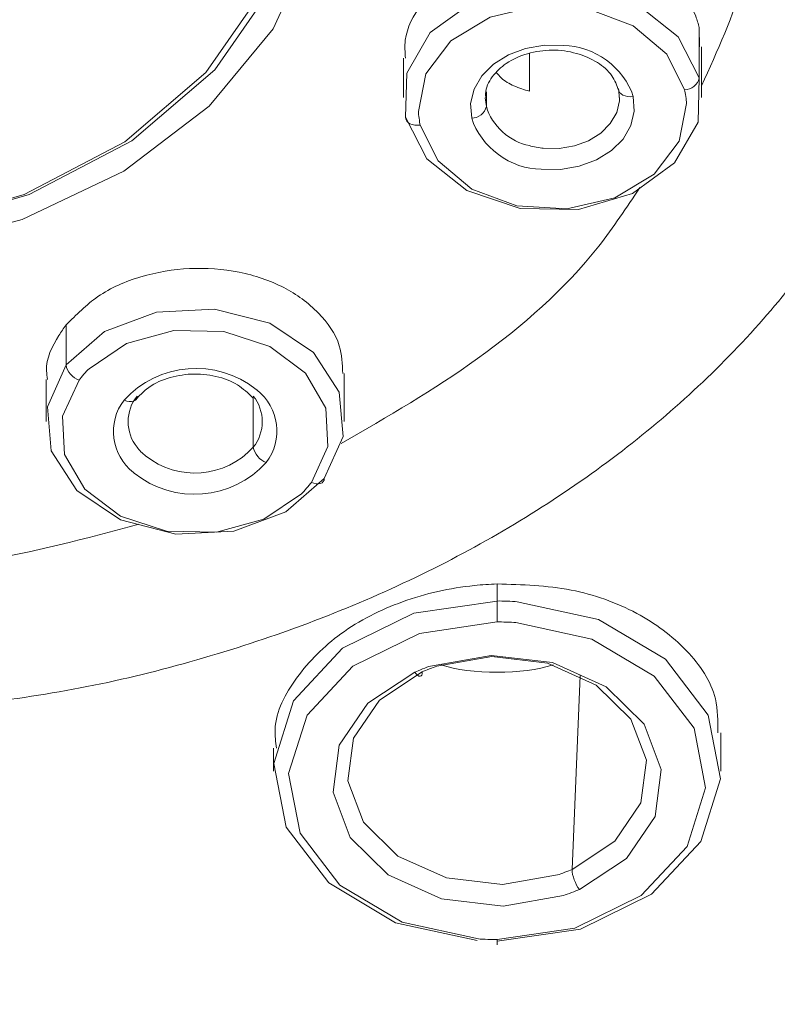
# Model space of a CAD drawing. Units: inches. Extents: x 32 to 189, y 42 to 220.
# Drawn here: x 50 to 51, y 102 to 104 of the extents above; entities that cross this region are included whole.
import ezdxf

# ---------------------------------------------------------------- set-up
doc = ezdxf.new("R2010")
doc.units = ezdxf.units.IN
doc.header["$MEASUREMENT"] = 0

# ---------------------------------------------------------------- blocks, each defined once
blk = doc.blocks.new('block 5815')
at = {"color": 7, "lineweight": 9}
blk.add_lwpolyline([(50.3529, 104.0471), (50.3529, 103.9665)], dxfattribs=at)
blk = doc.blocks.new('block 5816')
at = {"color": 7, "lineweight": 9}
blk.add_open_spline([(50.5217, 103.9662), (50.5213, 103.9693), (50.5212, 103.972), (50.5212, 103.9748), (50.5212, 103.9748), (50.5212, 103.9748), (50.5212, 103.9748), (50.5215, 103.9868), (50.5275, 103.9989), (50.5349, 104.0089), (50.5349, 104.0089), (50.5349, 104.0089), (50.5349, 104.0089), (50.5429, 104.0199), (50.5525, 104.0289), (50.5634, 104.0364), (50.5634, 104.0364), (50.5634, 104.0364), (50.5634, 104.0364), (50.5764, 104.0454), (50.5916, 104.0519), (50.6071, 104.0564), (50.6071, 104.0564), (50.6071, 104.0564), (50.6071, 104.0564), (50.6235, 104.0612), (50.6404, 104.0633), (50.6574, 104.0637), (50.6574, 104.0637), (50.6574, 104.0637), (50.6574, 104.0637), (50.6741, 104.0637), (50.6912, 104.0616), (50.7074, 104.0568), (50.7074, 104.0568), (50.7074, 104.0568), (50.7074, 104.0568), (50.7223, 104.0526), (50.7366, 104.0464), (50.7499, 104.0382), (50.7499, 104.0382), (50.7499, 104.0382), (50.7499, 104.0382), (50.7614, 104.0309), (50.7723, 104.022), (50.7797, 104.0109), (50.7797, 104.0109), (50.7797, 104.0109), (50.7797, 104.0109), (50.7857, 104.002), (50.7895, 103.9917), (50.7935, 103.9817)], degree=3, knots=[0, 0, 0, 0, 1, 1, 1, 2, 2, 2, 3, 3, 3, 4, 4, 4, 5, 5, 5, 6, 6, 6, 7, 7, 7, 8, 8, 8, 9, 9, 9, 10, 10, 10, 11, 11, 11, 12, 12, 12, 13, 13, 13, 14, 14, 14, 15, 15, 15, 16, 16, 16, 17, 17, 17, 17], dxfattribs=at)
blk = doc.blocks.new('block 5818')
at = {"color": 7, "lineweight": 9}
blk.add_lwpolyline([(50.963, 103.9665), (50.963, 104.0702)], dxfattribs=at)
blk = doc.blocks.new('block 5819')
at = {"color": 7, "lineweight": 9}
blk.add_lwpolyline([(50.7935, 103.9817), (50.7943, 103.9665)], dxfattribs=at)
blk = doc.blocks.new('block 5826')
at = {"color": 7, "lineweight": 9}
blk.add_lwpolyline([(50.2319, 103.3033), (50.2319, 103.4019)], dxfattribs=at)
blk = doc.blocks.new('block 5827')
at = {"color": 7, "lineweight": 9}
blk.add_open_spline([(49.8058, 103.3488), (49.8128, 103.3564), (49.8197, 103.3636), (49.8275, 103.3698), (49.8275, 103.3698), (49.8275, 103.3698), (49.8275, 103.3698), (49.8397, 103.3798), (49.8544, 103.3867), (49.8693, 103.3915), (49.8693, 103.3915), (49.8693, 103.3915), (49.8693, 103.3915), (49.8855, 103.3967), (49.9022, 103.3998), (49.9189, 103.4005), (49.9189, 103.4005), (49.9189, 103.4005), (49.9189, 103.4005), (49.9358, 103.4012), (49.9529, 103.3994), (49.9694, 103.3957), (49.9694, 103.3957), (49.9694, 103.3957), (49.9694, 103.3957), (49.9851, 103.3922), (50.0003, 103.3867), (50.0135, 103.3784), (50.0135, 103.3784), (50.0135, 103.3784), (50.0135, 103.3784), (50.0251, 103.3712), (50.035, 103.3615), (50.045, 103.3522)], degree=3, knots=[0, 0, 0, 0, 1, 1, 1, 2, 2, 2, 3, 3, 3, 4, 4, 4, 5, 5, 5, 6, 6, 6, 7, 7, 7, 8, 8, 8, 9, 9, 9, 10, 10, 10, 11, 11, 11, 11], dxfattribs=at)
blk = doc.blocks.new('block 5828')
at = {"color": 7, "lineweight": 9}
blk.add_lwpolyline([(49.6218, 103.3895), (49.6218, 103.3033)], dxfattribs=at)
blk = doc.blocks.new('block 5835')
at = {"color": 7, "lineweight": 9}
blk.add_lwpolyline([(51.0023, 102.5881), (51.0023, 102.6663)], dxfattribs=at)
blk = doc.blocks.new('block 5836')
at = {"color": 7, "lineweight": 9}
blk.add_lwpolyline([(50.0871, 102.6346), (50.0871, 102.5881)], dxfattribs=at)
blk = doc.blocks.new('block 5923')
at = {"color": 7, "lineweight": 9}
blk.add_lwpolyline([(49.1021, 105.2577), (49.3498, 105.2336), (49.5827, 105.1654), (49.7875, 105.0565), (49.9524, 104.9139), (50.0674, 104.7451), (50.1263, 104.5604), (50.1255, 104.3706), (50.065, 104.186), (49.9486, 104.0182), (49.7827, 103.8759), (49.577, 103.7684), (49.3434, 103.7009), (49.0956, 103.6781)], dxfattribs=at)
blk = doc.blocks.new('block 5925')
at = {"color": 7, "lineweight": 9}
blk.add_lwpolyline([(49.1023, 105.2898), (49.3553, 105.265), (49.5932, 105.195), (49.8023, 105.0841), (49.9706, 104.9384), (50.0883, 104.7661), (50.1484, 104.5773), (50.1475, 104.3834), (50.0859, 104.1949), (49.9668, 104.0233), (49.7973, 103.8783), (49.5872, 103.7681), (49.3488, 103.6995), (49.0956, 103.6761)], dxfattribs=at)
blk = doc.blocks.new('block 6554')
at = {"color": 7, "lineweight": 9}
blk.add_open_spline([(55.9122, 103.2534), (55.9114, 103.251), (55.9103, 103.2489), (55.9095, 103.2465), (55.9095, 103.2465), (55.9095, 103.2465), (55.9095, 103.2465), (55.817, 103.0132), (55.6757, 102.8021), (55.5279, 102.5978), (55.5279, 102.5978), (55.5279, 102.5978), (55.5279, 102.5978), (55.375, 102.3869), (55.2151, 102.183), (55.0401, 101.9921), (55.0401, 101.9921), (55.0401, 101.9921), (55.0401, 101.9921), (54.8589, 101.794), (54.6616, 101.6101), (54.4544, 101.4385), (54.4544, 101.4385), (54.4544, 101.4385), (54.4544, 101.4385), (54.2398, 101.2611), (54.0145, 101.0971), (53.7804, 100.9469), (53.7804, 100.9469), (53.7804, 100.9469), (53.7804, 100.9469), (53.5384, 100.7915), (53.287, 100.6513), (53.029, 100.5249), (53.029, 100.5249), (53.029, 100.5249), (53.029, 100.5249), (52.7634, 100.395), (52.4907, 100.2799), (52.2127, 100.1797), (52.2127, 100.1797), (52.2127, 100.1797), (52.2127, 100.1797), (51.9285, 100.077), (51.6386, 99.9902), (51.345, 99.9168), (51.345, 99.9168), (51.345, 99.9168), (51.345, 99.9168), (51.0469, 99.8424), (50.7447, 99.7821), (50.4404, 99.7407), (50.4404, 99.7407), (50.4404, 99.7407), (50.4404, 99.7407), (50.1331, 99.6991), (49.8232, 99.6767), (49.5135, 99.6546)], degree=3, knots=[0, 0, 0, 0, 1, 1, 1, 2, 2, 2, 3, 3, 3, 4, 4, 4, 5, 5, 5, 6, 6, 6, 7, 7, 7, 8, 8, 8, 9, 9, 9, 10, 10, 10, 11, 11, 11, 12, 12, 12, 13, 13, 13, 14, 14, 14, 15, 15, 15, 16, 16, 16, 17, 17, 17, 18, 18, 18, 19, 19, 19, 19], dxfattribs=at)
blk = doc.blocks.new('block 6564')
at = {"color": 7, "lineweight": 9}
blk.add_open_spline([(50.0931, 102.635), (50.0915, 102.6477), (50.0898, 102.6605), (50.0903, 102.6732), (50.0903, 102.6732), (50.0903, 102.6732), (50.0903, 102.6732), (50.0917, 102.7108), (50.1114, 102.7466), (50.1344, 102.7783), (50.1344, 102.7783), (50.1344, 102.7783), (50.1344, 102.7783), (50.1603, 102.8138), (50.1906, 102.8437), (50.2249, 102.8689), (50.2249, 102.8689), (50.2249, 102.8689), (50.2249, 102.8689), (50.2631, 102.8965), (50.3062, 102.9182), (50.351, 102.9344), (50.351, 102.9344), (50.351, 102.9344), (50.351, 102.9344), (50.3985, 102.9516), (50.4481, 102.9629), (50.4982, 102.9678), (50.4982, 102.9678), (50.4982, 102.9678), (50.4982, 102.9678), (50.5137, 102.9695), (50.5292, 102.9702), (50.5448, 102.9712)], degree=3, knots=[0, 0, 0, 0, 1, 1, 1, 2, 2, 2, 3, 3, 3, 4, 4, 4, 5, 5, 5, 6, 6, 6, 7, 7, 7, 8, 8, 8, 9, 9, 9, 10, 10, 10, 11, 11, 11, 11], dxfattribs=at)
blk = doc.blocks.new('block 6565')
at = {"color": 7, "lineweight": 9}
blk.add_open_spline([(50.5448, 102.9712), (50.5956, 102.9695), (50.6464, 102.9681), (50.6962, 102.9585), (50.6962, 102.9585), (50.6962, 102.9585), (50.6962, 102.9585), (50.7428, 102.9492), (50.7885, 102.9333), (50.8305, 102.9109), (50.8305, 102.9109), (50.8305, 102.9109), (50.8305, 102.9109), (50.8681, 102.8906), (50.9027, 102.8655), (50.9327, 102.8338), (50.9327, 102.8338), (50.9327, 102.8338), (50.9327, 102.8338), (50.9595, 102.8059), (50.9826, 102.7724), (50.9914, 102.7359), (50.9914, 102.7359), (50.9914, 102.7359), (50.9914, 102.7359), (50.9966, 102.7135), (50.9964, 102.6898), (50.9964, 102.666)], degree=3, knots=[0, 0, 0, 0, 1, 1, 1, 2, 2, 2, 3, 3, 3, 4, 4, 4, 5, 5, 5, 6, 6, 6, 7, 7, 7, 8, 8, 8, 9, 9, 9, 9], dxfattribs=at)
blk = doc.blocks.new('block 6758')
at = {"color": 7, "lineweight": 9}
blk.add_open_spline([(49.6249, 103.3898), (49.6239, 103.3957), (49.623, 103.4012), (49.6227, 103.407), (49.6227, 103.407), (49.6227, 103.407), (49.6227, 103.407), (49.6216, 103.4325), (49.6339, 103.458), (49.648, 103.4797), (49.648, 103.4797), (49.648, 103.4797), (49.648, 103.4797), (49.6526, 103.4869), (49.6576, 103.4942), (49.6626, 103.5011)], degree=3, knots=[0, 0, 0, 0, 1, 1, 1, 2, 2, 2, 3, 3, 3, 4, 4, 4, 5, 5, 5, 5], dxfattribs=at)
blk = doc.blocks.new('block 6759')
at = {"color": 7, "lineweight": 9}
blk.add_open_spline([(49.6626, 103.5011), (49.6833, 103.5217), (49.704, 103.5428), (49.7279, 103.5593), (49.7279, 103.5593), (49.7279, 103.5593), (49.7279, 103.5593), (49.7543, 103.5776), (49.7844, 103.5903), (49.8156, 103.5996), (49.8156, 103.5996), (49.8156, 103.5996), (49.8156, 103.5996), (49.8482, 103.6092), (49.8817, 103.6151), (49.9155, 103.6165), (49.9155, 103.6165), (49.9155, 103.6165), (49.9155, 103.6165), (49.9494, 103.6182), (49.9835, 103.6158), (50.017, 103.6089), (50.017, 103.6089), (50.017, 103.6089), (50.017, 103.6089), (50.0487, 103.6027), (50.0797, 103.5924), (50.1083, 103.5776), (50.1083, 103.5776), (50.1083, 103.5776), (50.1083, 103.5776), (50.1343, 103.5641), (50.1584, 103.5465), (50.1792, 103.5252), (50.1792, 103.5252), (50.1792, 103.5252), (50.1792, 103.5252), (50.198, 103.5059), (50.2144, 103.4835), (50.2218, 103.4584), (50.2218, 103.4584), (50.2218, 103.4584), (50.2218, 103.4584), (50.2273, 103.4404), (50.228, 103.4211), (50.2288, 103.4015)], degree=3, knots=[0, 0, 0, 0, 1, 1, 1, 2, 2, 2, 3, 3, 3, 4, 4, 4, 5, 5, 5, 6, 6, 6, 7, 7, 7, 8, 8, 8, 9, 9, 9, 10, 10, 10, 11, 11, 11, 12, 12, 12, 13, 13, 13, 14, 14, 14, 15, 15, 15, 15], dxfattribs=at)
blk = doc.blocks.new('block 6760')
at = {"color": 7, "lineweight": 9}
blk.add_lwpolyline([(49.0956, 103.6337), (49.3402, 103.6547), (49.5727, 103.7167), (49.7811, 103.8163), (49.9553, 103.9489), (50.0864, 104.1074), (50.1677, 104.2845), (50.1952, 104.4705), (50.1677, 104.6569), (50.0864, 104.8336), (49.9553, 104.9925), (49.7811, 105.1251), (49.5727, 105.2247), (49.3402, 105.2867), (49.0956, 105.3077)], dxfattribs=at)
blk = doc.blocks.new('block 6766')
at = {"color": 7, "lineweight": 9}
blk.add_lwpolyline([(50.9585, 104.1098), (50.9587, 104.0702)], dxfattribs=at)
blk = doc.blocks.new('block 6767')
at = {"color": 7, "lineweight": 9}
blk.add_open_spline([(50.3572, 104.0471), (50.3563, 104.0595), (50.3554, 104.0719), (50.3568, 104.084), (50.3568, 104.084), (50.3568, 104.084), (50.3568, 104.084), (50.3599, 104.1105), (50.3737, 104.1353), (50.3901, 104.1574), (50.3901, 104.1574), (50.3901, 104.1574), (50.3901, 104.1574), (50.4082, 104.1818), (50.4293, 104.2025), (50.4533, 104.2197), (50.4533, 104.2197), (50.4533, 104.2197), (50.4533, 104.2197), (50.4795, 104.2387), (50.5089, 104.2535), (50.5396, 104.2642), (50.5396, 104.2642), (50.5396, 104.2642), (50.5396, 104.2642), (50.5718, 104.2755), (50.6052, 104.2828), (50.6391, 104.2855), (50.6391, 104.2855), (50.6391, 104.2855), (50.6391, 104.2855), (50.6731, 104.2883), (50.7075, 104.2872), (50.7411, 104.2814), (50.7411, 104.2814), (50.7411, 104.2814), (50.7411, 104.2814), (50.7732, 104.2759), (50.8045, 104.2662), (50.8338, 104.2518), (50.8338, 104.2518), (50.8338, 104.2518), (50.8338, 104.2518), (50.8605, 104.2387), (50.8853, 104.2218), (50.9065, 104.2004), (50.9065, 104.2004), (50.9065, 104.2004), (50.9065, 104.2004), (50.9256, 104.1811), (50.9418, 104.1584), (50.9511, 104.1329), (50.9511, 104.1329), (50.9511, 104.1329), (50.9511, 104.1329), (50.954, 104.1253), (50.9563, 104.1177), (50.9585, 104.1098)], degree=3, knots=[0, 0, 0, 0, 1, 1, 1, 2, 2, 2, 3, 3, 3, 4, 4, 4, 5, 5, 5, 6, 6, 6, 7, 7, 7, 8, 8, 8, 9, 9, 9, 10, 10, 10, 11, 11, 11, 12, 12, 12, 13, 13, 13, 14, 14, 14, 15, 15, 15, 16, 16, 16, 17, 17, 17, 18, 18, 18, 19, 19, 19, 19], dxfattribs=at)
blk = doc.blocks.new('block 6874')
at = {"color": 7, "lineweight": 9}
blk.add_lwpolyline([(50.3575, 103.9262), (50.3601, 104.0165), (50.408, 104.0995), (50.4941, 104.1622), (50.605, 104.1949), (50.7241, 104.1928), (50.8329, 104.1567), (50.9153, 104.0912), (50.9585, 104.0068)], dxfattribs=at)
blk = doc.blocks.new('block 6875')
at = {"color": 7, "lineweight": 9}
blk.add_open_spline([(50.8233, 103.9689), (50.8055, 104.0275), (50.7423, 104.0736), (50.681, 104.073)], degree=3, dxfattribs=at)
blk = doc.blocks.new('block 6876')
at = {"color": 7, "lineweight": 9}
blk.add_lwpolyline([(50.681, 104.073), (50.6417, 104.0736), (50.6031, 104.0671), (50.5677, 104.0544), (50.5372, 104.0351), (50.5134, 104.0113), (50.4976, 103.9837), (50.4905, 103.9544), (50.4927, 103.9245)], dxfattribs=at)
blk = doc.blocks.new('block 6877')
at = {"color": 7, "lineweight": 9}
blk.add_open_spline([(50.4927, 103.9245), (50.5105, 103.8659), (50.5737, 103.8194), (50.6348, 103.8201)], degree=3, dxfattribs=at)
blk = doc.blocks.new('block 6878')
at = {"color": 7, "lineweight": 9}
blk.add_lwpolyline([(50.6348, 103.8201), (50.6743, 103.8194), (50.7129, 103.8259), (50.7484, 103.839), (50.7788, 103.858), (50.8026, 103.8818), (50.8185, 103.9093), (50.8255, 103.9389), (50.8233, 103.9689)], dxfattribs=at)
blk = doc.blocks.new('block 6887')
at = {"color": 7, "lineweight": 9}
blk.add_lwpolyline([(50.9585, 104.0068), (50.9559, 103.9162), (50.9079, 103.8332), (50.8219, 103.7705), (50.711, 103.7378), (50.5919, 103.7398), (50.4829, 103.7763), (50.4006, 103.8414), (50.3575, 103.9262)], dxfattribs=at)
blk = doc.blocks.new('block 6903')
at = {"color": 7, "lineweight": 9}
blk.add_lwpolyline([(49.6626, 103.4194), (49.7412, 103.4876), (49.848, 103.5276), (49.9667, 103.5335), (50.0795, 103.5045), (50.1689, 103.4446), (50.2216, 103.3633), (50.2294, 103.273), (50.1911, 103.1872)], dxfattribs=at)
blk = doc.blocks.new('block 6904')
at = {"color": 7, "lineweight": 9}
blk.add_open_spline([(50.0723, 103.2196), (50.1077, 103.2658), (50.0993, 103.3323), (50.053, 103.3681), (50.0526, 103.3681), (50.0518, 103.3688), (50.0514, 103.3691)], degree=3, knots=[0, 0, 0, 0, 1, 1, 1, 2, 2, 2, 2], dxfattribs=at)
blk = doc.blocks.new('block 6905')
at = {"color": 7, "lineweight": 9}
blk.add_open_spline([(50.0514, 103.3691), (49.971, 103.4342), (49.8506, 103.4246), (49.7815, 103.3474)], degree=3, dxfattribs=at)
blk = doc.blocks.new('block 6906')
at = {"color": 7, "lineweight": 9}
blk.add_open_spline([(49.7815, 103.3474), (49.746, 103.3013), (49.7544, 103.2348), (49.8008, 103.1993), (49.8011, 103.1989), (49.802, 103.1982), (49.8023, 103.1979)], degree=3, knots=[0, 0, 0, 0, 1, 1, 1, 2, 2, 2, 2], dxfattribs=at)
blk = doc.blocks.new('block 6907')
at = {"color": 7, "lineweight": 9}
blk.add_open_spline([(49.8023, 103.1979), (49.8828, 103.1328), (50.0032, 103.1424), (50.0723, 103.2196)], degree=3, dxfattribs=at)
blk = doc.blocks.new('block 6915')
at = {"color": 7, "lineweight": 9}
blk.add_open_spline([(50.0457, 103.251), (50.0702, 103.2802), (50.0702, 103.3264), (50.0457, 103.3557)], degree=3, dxfattribs=at)
blk = doc.blocks.new('block 6917')
at = {"color": 7, "lineweight": 9}
blk.add_lwpolyline([(50.1911, 103.1872), (50.1126, 103.119), (50.0058, 103.079), (49.8871, 103.0732), (49.7743, 103.1021), (49.6849, 103.1621), (49.6321, 103.2434), (49.6244, 103.3336), (49.6626, 103.4194)], dxfattribs=at)
blk = doc.blocks.new('block 6922')
at = {"color": 7, "lineweight": 9}
blk.add_open_spline([(49.808, 103.3557), (49.7836, 103.3264), (49.7836, 103.2802), (49.808, 103.251)], degree=3, dxfattribs=at)
blk = doc.blocks.new('block 6944')
at = {"color": 7, "lineweight": 9}
blk.add_lwpolyline([(50.5857, 102.9347), (50.7525, 102.8982), (50.8894, 102.8172), (50.9766, 102.7028), (51.0019, 102.5723), (50.9613, 102.4441), (50.861, 102.3363), (50.7151, 102.2646), (50.5448, 102.2398)], dxfattribs=at)
blk = doc.blocks.new('block 6945')
at = {"color": 7, "lineweight": 9}
blk.add_open_spline([(50.5063, 102.2446), (50.516, 102.2436), (50.5349, 102.2429), (50.5448, 102.2433)], degree=3, dxfattribs=at)
blk = doc.blocks.new('block 6946')
at = {"color": 7, "lineweight": 9}
blk.add_lwpolyline([(50.5036, 102.2412), (50.3368, 102.2777), (50.2001, 102.359), (50.1127, 102.4731), (50.0876, 102.6036), (50.1281, 102.7321), (50.2285, 102.8396), (50.3744, 102.9113), (50.5448, 102.9361)], dxfattribs=at)
blk = doc.blocks.new('block 6952')
at = {"color": 7, "lineweight": 9}
blk.add_open_spline([(50.6807, 102.3335), (50.6891, 102.3359), (50.7051, 102.3421), (50.7132, 102.3459)], degree=3, dxfattribs=at)
blk = doc.blocks.new('block 6964')
at = {"color": 7, "lineweight": 9}
blk.add_lwpolyline([(50.6981, 102.3869), (50.7854, 102.4445), (50.8388, 102.5227), (50.8502, 102.6102), (50.8183, 102.6946), (50.7475, 102.7642), (50.6479, 102.809), (50.5337, 102.8224), (50.4211, 102.8028)], dxfattribs=at)
blk = doc.blocks.new('block 6965')
at = {"color": 7, "lineweight": 9}
blk.add_open_spline([(50.4211, 102.8028), (50.4133, 102.8), (50.3987, 102.7945), (50.3913, 102.791)], degree=3, dxfattribs=at)
blk = doc.blocks.new('block 6971')
at = {"color": 7, "lineweight": 9}
blk.add_lwpolyline([(50.3913, 102.791), (50.3039, 102.7335), (50.2507, 102.6556), (50.2392, 102.5681), (50.271, 102.4834), (50.3418, 102.4138), (50.4414, 102.3694), (50.5558, 102.3556), (50.6684, 102.3756)], dxfattribs=at)
blk = doc.blocks.new('block 6972')
at = {"color": 7, "lineweight": 9}
blk.add_open_spline([(50.6684, 102.3756), (50.676, 102.378), (50.6907, 102.3835), (50.6981, 102.3869)], degree=3, dxfattribs=at)
blk = doc.blocks.new('block 6975')
at = {"color": 7, "lineweight": 9}
blk.add_open_spline([(50.4299, 102.8055), (50.4914, 102.7852), (50.598, 102.7852), (50.6595, 102.8055)], degree=3, dxfattribs=at)
blk = doc.blocks.new('block 7685')
at = {"color": 7, "lineweight": 9}
blk.add_open_spline([(49.0956, 110.7127), (49.4067, 110.7041), (49.7178, 110.6951), (50.0273, 110.6672), (50.0273, 110.6672), (50.0273, 110.6672), (50.0273, 110.6672), (50.3349, 110.6393), (50.6409, 110.5921), (50.9439, 110.5308), (50.9439, 110.5308), (50.9439, 110.5308), (50.9439, 110.5308), (51.2427, 110.4705), (51.5387, 110.3964), (51.8299, 110.3065), (51.8299, 110.3065), (51.8299, 110.3065), (51.8299, 110.3065), (52.1154, 110.2187), (52.3963, 110.1157), (52.6709, 109.9975), (52.6709, 109.9975), (52.6709, 109.9975), (52.6709, 109.9975), (52.9384, 109.8828), (53.1999, 109.7532), (53.4529, 109.6092), (53.4529, 109.6092), (53.4529, 109.6092), (53.4529, 109.6092), (53.6982, 109.4694), (53.9359, 109.3157), (54.163, 109.1479), (54.163, 109.1479), (54.163, 109.1479), (54.163, 109.1479), (54.3826, 108.9853), (54.5924, 108.81), (54.7896, 108.6208), (54.7896, 108.6208), (54.7896, 108.6208), (54.7896, 108.6208), (54.98, 108.4386), (55.1584, 108.2439), (55.3222, 108.0372), (55.3222, 108.0372), (55.3222, 108.0372), (55.3222, 108.0372), (55.4804, 107.8378), (55.6247, 107.6269), (55.7522, 107.4064), (55.7522, 107.4064), (55.7522, 107.4064), (55.7522, 107.4064), (55.8759, 107.1925), (55.9835, 106.9693), (56.0724, 106.7388), (56.0724, 106.7388), (56.0724, 106.7388), (56.0724, 106.7388), (56.1592, 106.5138), (56.2283, 106.282), (56.2776, 106.0456), (56.2776, 106.0456), (56.2776, 106.0456), (56.2776, 106.0456), (56.3261, 105.8127), (56.3556, 105.5757), (56.3644, 105.338), (56.3644, 105.338), (56.3644, 105.338), (56.3644, 105.338), (56.3732, 105.101), (56.3615, 104.8636), (56.3311, 104.628), (56.3311, 104.628), (56.3311, 104.628), (56.3311, 104.628), (56.3006, 104.3903), (56.2512, 104.1546), (56.1787, 103.9269), (56.1787, 103.9269), (56.1787, 103.9269), (56.1787, 103.9269), (56.1055, 103.6971), (56.0088, 103.4752), (55.9122, 103.2534)], degree=3, knots=[0, 0, 0, 0, 1, 1, 1, 2, 2, 2, 3, 3, 3, 4, 4, 4, 5, 5, 5, 6, 6, 6, 7, 7, 7, 8, 8, 8, 9, 9, 9, 10, 10, 10, 11, 11, 11, 12, 12, 12, 13, 13, 13, 14, 14, 14, 15, 15, 15, 16, 16, 16, 17, 17, 17, 18, 18, 18, 19, 19, 19, 20, 20, 20, 21, 21, 21, 22, 22, 22, 23, 23, 23, 24, 24, 24, 25, 25, 25, 26, 26, 26, 27, 27, 27, 28, 28, 28, 29, 29, 29, 29], dxfattribs=at)
blk = doc.blocks.new('block 7688')
at = {"color": 7, "lineweight": 9}
blk.add_open_spline([(49.0956, 102.7018), (49.252, 102.7084), (49.4086, 102.7152), (49.5632, 102.7369), (49.5632, 102.7369), (49.5632, 102.7369), (49.5632, 102.7369), (49.7155, 102.758), (49.8661, 102.7938), (50.013, 102.8406), (50.013, 102.8406), (50.013, 102.8406), (50.013, 102.8406), (50.1555, 102.8858), (50.2945, 102.9416), (50.4276, 103.0091), (50.4276, 103.0091), (50.4276, 103.0091), (50.4276, 103.0091), (50.5549, 103.0739), (50.677, 103.1493), (50.7909, 103.2361), (50.7909, 103.2361), (50.7909, 103.2361), (50.7909, 103.2361), (50.8989, 103.3185), (50.9995, 103.4105), (51.0891, 103.5128), (51.0891, 103.5128), (51.0891, 103.5128), (51.0891, 103.5128), (51.174, 103.6092), (51.2491, 103.715), (51.3106, 103.828), (51.3106, 103.828), (51.3106, 103.828), (51.3106, 103.828), (51.3695, 103.9362), (51.416, 104.0513), (51.447, 104.1705), (51.447, 104.1705), (51.447, 104.1705), (51.447, 104.1705), (51.4773, 104.2866), (51.4932, 104.4064), (51.4932, 104.5263), (51.4932, 104.5263), (51.4932, 104.5263), (51.4932, 104.5263), (51.4932, 104.6462), (51.4773, 104.7661), (51.447, 104.8822), (51.447, 104.8822), (51.447, 104.8822), (51.447, 104.8822), (51.416, 105.0014), (51.3695, 105.1165), (51.3106, 105.2247), (51.3106, 105.2247), (51.3106, 105.2247), (51.3106, 105.2247), (51.2491, 105.3377), (51.174, 105.4431), (51.0891, 105.5399), (51.0891, 105.5399), (51.0891, 105.5399), (51.0891, 105.5399), (50.9995, 105.6419), (50.8989, 105.7342), (50.7909, 105.8165), (50.7909, 105.8165), (50.7909, 105.8165), (50.7909, 105.8165), (50.677, 105.903), (50.5549, 105.9788), (50.4276, 106.0432), (50.4276, 106.0432), (50.4276, 106.0432), (50.4276, 106.0432), (50.2945, 106.1111), (50.1555, 106.1665), (50.013, 106.212), (50.013, 106.212), (50.013, 106.212), (50.013, 106.212), (49.8661, 106.2589), (49.7155, 106.2944), (49.5632, 106.3157), (49.5632, 106.3157), (49.5632, 106.3157), (49.5632, 106.3157), (49.4086, 106.3374), (49.252, 106.344), (49.0956, 106.3509)], degree=3, knots=[0, 0, 0, 0, 1, 1, 1, 2, 2, 2, 3, 3, 3, 4, 4, 4, 5, 5, 5, 6, 6, 6, 7, 7, 7, 8, 8, 8, 9, 9, 9, 10, 10, 10, 11, 11, 11, 12, 12, 12, 13, 13, 13, 14, 14, 14, 15, 15, 15, 16, 16, 16, 17, 17, 17, 18, 18, 18, 19, 19, 19, 20, 20, 20, 21, 21, 21, 22, 22, 22, 23, 23, 23, 24, 24, 24, 25, 25, 25, 26, 26, 26, 27, 27, 27, 28, 28, 28, 29, 29, 29, 30, 30, 30, 31, 31, 31, 31], dxfattribs=at)
blk = doc.blocks.new('block 7789')
at = {"color": 7, "lineweight": 9}
blk.add_open_spline([(49.0956, 106.0215), (49.2256, 106.016), (49.3557, 106.0105), (49.4844, 105.9926), (49.4844, 105.9926), (49.4844, 105.9926), (49.4844, 105.9926), (49.611, 105.9747), (49.736, 105.945), (49.8581, 105.9061), (49.8581, 105.9061), (49.8581, 105.9061), (49.8581, 105.9061), (49.9765, 105.8685), (50.0921, 105.8224), (50.2027, 105.7659), (50.2027, 105.7659), (50.2027, 105.7659), (50.2027, 105.7659), (50.3086, 105.7121), (50.4102, 105.6494), (50.5048, 105.5774), (50.5048, 105.5774), (50.5048, 105.5774), (50.5048, 105.5774), (50.5945, 105.5092), (50.6781, 105.4324), (50.7527, 105.3476), (50.7527, 105.3476), (50.7527, 105.3476), (50.7527, 105.3476), (50.8231, 105.2674), (50.8855, 105.1795), (50.9368, 105.0855), (50.9368, 105.0855), (50.9368, 105.0855), (50.9368, 105.0855), (50.9857, 104.9956), (51.0245, 104.8998), (51.0501, 104.8009), (51.0501, 104.8009), (51.0501, 104.8009), (51.0501, 104.8009), (51.0751, 104.7044), (51.0877, 104.6052), (51.0886, 104.505), (51.0886, 104.505), (51.0886, 104.505), (51.0886, 104.505), (51.0892, 104.4051), (51.0781, 104.3045), (51.0501, 104.209), (51.0501, 104.209), (51.0501, 104.209), (51.0501, 104.209), (51.0281, 104.1339), (50.9955, 104.0623), (50.963, 103.9906)], degree=3, knots=[0, 0, 0, 0, 1, 1, 1, 2, 2, 2, 3, 3, 3, 4, 4, 4, 5, 5, 5, 6, 6, 6, 7, 7, 7, 8, 8, 8, 9, 9, 9, 10, 10, 10, 11, 11, 11, 12, 12, 12, 13, 13, 13, 14, 14, 14, 15, 15, 15, 16, 16, 16, 17, 17, 17, 18, 18, 18, 19, 19, 19, 19], dxfattribs=at)
blk = doc.blocks.new('block 7790')
at = {"color": 7, "lineweight": 9}
blk.add_open_spline([(50.8369, 103.7825), (50.8099, 103.7415), (50.7828, 103.7009), (50.7527, 103.6623), (50.7527, 103.6623), (50.7527, 103.6623), (50.7527, 103.6623), (50.6831, 103.5741), (50.5966, 103.4987), (50.5048, 103.4325), (50.5048, 103.4325), (50.5048, 103.4325), (50.5048, 103.4325), (50.4152, 103.3684), (50.3205, 103.3133), (50.2257, 103.2585)], degree=3, knots=[0, 0, 0, 0, 1, 1, 1, 2, 2, 2, 3, 3, 3, 4, 4, 4, 5, 5, 5, 5], dxfattribs=at)
blk = doc.blocks.new('block 7791')
at = {"color": 7, "lineweight": 9}
blk.add_open_spline([(49.8118, 103.0932), (49.7031, 103.0642), (49.5946, 103.035), (49.4844, 103.0177), (49.4844, 103.0177), (49.4844, 103.0177), (49.4844, 103.0177), (49.3564, 102.9974), (49.226, 102.9929), (49.0956, 102.9884)], degree=3, knots=[0, 0, 0, 0, 1, 1, 1, 2, 2, 2, 3, 3, 3, 3], dxfattribs=at)
blk = doc.blocks.new('block 7924')
at = {"color": 7, "lineweight": 9}
blk.add_lwpolyline([(50.3837, 103.9383), (50.3989, 104.0154), (50.4502, 104.0829), (50.5305, 104.1315), (50.6286, 104.1543), (50.731, 104.1481), (50.8229, 104.1136), (50.892, 104.0557), (50.9284, 103.9827)], dxfattribs=at)
blk = doc.blocks.new('block 7925')
at = {"color": 7, "lineweight": 9}
blk.add_open_spline([(50.3837, 103.9383), (50.3839, 103.931), (50.3858, 103.9172), (50.3875, 103.9103)], degree=3, dxfattribs=at)
blk = doc.blocks.new('block 7926')
at = {"color": 7, "lineweight": 9}
blk.add_lwpolyline([(50.3575, 103.9262), (50.358, 103.9224), (50.3598, 103.9186), (50.3625, 103.9159), (50.3663, 103.9131), (50.3709, 103.9114), (50.3761, 103.9103), (50.3816, 103.91), (50.3875, 103.9103)], dxfattribs=at)
blk = doc.blocks.new('block 7927')
at = {"color": 7, "lineweight": 9}
blk.add_open_spline([(50.9284, 103.9827), (50.9421, 103.9827), (50.9556, 103.993), (50.9585, 104.0068)], degree=3, dxfattribs=at)
blk = doc.blocks.new('block 7928')
at = {"color": 7, "lineweight": 9}
blk.add_open_spline([(50.9323, 103.9548), (50.9322, 103.962), (50.9303, 103.9758), (50.9284, 103.9827)], degree=3, dxfattribs=at)
blk = doc.blocks.new('block 7929')
at = {"color": 7, "lineweight": 9}
blk.add_lwpolyline([(50.9323, 103.9548), (50.9172, 103.8776), (50.8658, 103.8101), (50.7854, 103.7615), (50.6874, 103.7388), (50.5851, 103.745), (50.4929, 103.7794), (50.424, 103.8373), (50.3875, 103.9103)], dxfattribs=at)
blk = doc.blocks.new('block 7930')
at = {"color": 7, "lineweight": 9}
blk.add_lwpolyline([(50.9585, 104.0068), (50.9585, 104.1098)], dxfattribs=at)
blk = doc.blocks.new('block 7935')
at = {"color": 7, "lineweight": 9}
blk.add_lwpolyline([(50.7931, 103.9844), (50.7938, 103.9806), (50.7954, 103.9772), (50.7983, 103.9741), (50.8019, 103.9717), (50.8066, 103.9699), (50.8117, 103.9686), (50.8174, 103.9682), (50.8233, 103.9689)], dxfattribs=at)
blk = doc.blocks.new('block 7936')
at = {"color": 7, "lineweight": 9}
blk.add_lwpolyline([(50.5206, 103.9662), (50.5227, 103.9482)], dxfattribs=at)
blk = doc.blocks.new('block 7937')
at = {"color": 7, "lineweight": 9}
blk.add_open_spline([(50.4927, 103.9245), (50.5065, 103.9241), (50.5199, 103.9348), (50.5227, 103.9482)], degree=3, dxfattribs=at)
blk = doc.blocks.new('block 7940')
at = {"color": 7, "lineweight": 9}
blk.add_lwpolyline([(50.6111, 104.0571), (50.6111, 103.9796)], dxfattribs=at)
blk = doc.blocks.new('block 7941')
at = {"color": 7, "lineweight": 9}
blk.add_open_spline([(50.5437, 104.0175), (50.5466, 104.014), (50.5496, 104.0103), (50.5528, 104.0072), (50.5528, 104.0072), (50.5528, 104.0072), (50.5528, 104.0072), (50.5603, 103.9999), (50.5696, 103.9948), (50.5792, 103.9906), (50.5792, 103.9906), (50.5792, 103.9906), (50.5792, 103.9906), (50.5895, 103.9861), (50.6004, 103.9827), (50.6111, 103.9796)], degree=3, knots=[0, 0, 0, 0, 1, 1, 1, 2, 2, 2, 3, 3, 3, 4, 4, 4, 5, 5, 5, 5], dxfattribs=at)
blk = doc.blocks.new('block 7942')
at = {"color": 7, "lineweight": 9}
blk.add_lwpolyline([(50.5227, 103.9482), (50.5227, 103.9786)], dxfattribs=at)
blk = doc.blocks.new('block 7943')
at = {"color": 7, "lineweight": 9}
blk.add_lwpolyline([(50.6391, 103.8628), (50.6714, 103.8625), (50.7029, 103.8676), (50.7318, 103.8783), (50.7568, 103.8938), (50.7763, 103.9135), (50.7894, 103.9358), (50.795, 103.96), (50.7952, 103.9665)], dxfattribs=at)
blk = doc.blocks.new('block 7944')
at = {"color": 7, "lineweight": 9}
blk.add_open_spline([(50.6111, 103.8683), (50.6181, 103.8659), (50.6317, 103.8635), (50.6391, 103.8628)], degree=3, dxfattribs=at)
blk = doc.blocks.new('block 7945')
at = {"color": 7, "lineweight": 9}
blk.add_open_spline([(50.5227, 103.9482), (50.5327, 103.91), (50.5721, 103.8745), (50.6111, 103.8683)], degree=3, dxfattribs=at)
blk = doc.blocks.new('block 7970')
at = {"color": 7, "lineweight": 9}
blk.add_lwpolyline([(49.7097, 103.4115), (49.7865, 103.4632), (49.8829, 103.4897), (49.9854, 103.4876), (50.0798, 103.457), (50.1529, 103.4022), (50.1944, 103.3309), (50.1985, 103.2527), (50.1646, 103.179)], dxfattribs=at)
blk = doc.blocks.new('block 7971')
at = {"color": 7, "lineweight": 9}
blk.add_open_spline([(49.7097, 103.4115), (49.7038, 103.406), (49.6938, 103.3946), (49.6892, 103.3881)], degree=3, dxfattribs=at)
blk = doc.blocks.new('block 7972')
at = {"color": 7, "lineweight": 9}
blk.add_open_spline([(49.6626, 103.4194), (49.6644, 103.406), (49.6762, 103.3922), (49.6892, 103.3881)], degree=3, dxfattribs=at)
blk = doc.blocks.new('block 7973')
at = {"color": 7, "lineweight": 9}
blk.add_lwpolyline([(50.1911, 103.1872), (50.1906, 103.1834), (50.189, 103.1807), (50.1866, 103.1783), (50.1834, 103.1765), (50.1794, 103.1759), (50.1747, 103.1762), (50.1698, 103.1772), (50.1646, 103.179)], dxfattribs=at)
blk = doc.blocks.new('block 7974')
at = {"color": 7, "lineweight": 9}
blk.add_open_spline([(50.1441, 103.1555), (50.1499, 103.161), (50.1599, 103.1724), (50.1646, 103.179)], degree=3, dxfattribs=at)
blk = doc.blocks.new('block 7975')
at = {"color": 7, "lineweight": 9}
blk.add_lwpolyline([(50.1441, 103.1555), (50.0673, 103.1039), (49.9708, 103.0773), (49.8683, 103.0794), (49.7739, 103.1101), (49.7009, 103.1648), (49.6594, 103.2361), (49.6552, 103.3143), (49.6892, 103.3881)], dxfattribs=at)
blk = doc.blocks.new('block 7976')
at = {"color": 7, "lineweight": 9}
blk.add_lwpolyline([(49.6626, 103.4194), (49.6626, 103.5011)], dxfattribs=at)
blk = doc.blocks.new('block 7983')
at = {"color": 7, "lineweight": 9}
blk.add_open_spline([(50.0457, 103.251), (50.0476, 103.2379), (50.0593, 103.2237), (50.0723, 103.2196)], degree=3, dxfattribs=at)
blk = doc.blocks.new('block 7984')
at = {"color": 7, "lineweight": 9}
blk.add_lwpolyline([(49.808, 103.3557), (49.8075, 103.3519), (49.806, 103.3488), (49.8035, 103.3464), (49.8003, 103.345), (49.7963, 103.3443), (49.7917, 103.3443), (49.7867, 103.3454), (49.7815, 103.3474)], dxfattribs=at)
blk = doc.blocks.new('block 7989')
at = {"color": 7, "lineweight": 9}
blk.add_lwpolyline([(50.0457, 103.251), (50.0457, 103.3536)], dxfattribs=at)
blk = doc.blocks.new('block 7991')
at = {"color": 7, "lineweight": 9}
blk.add_open_spline([(49.808, 103.251), (49.8116, 103.2458), (49.8199, 103.2372), (49.8251, 103.2334)], degree=3, dxfattribs=at)
blk = doc.blocks.new('block 7992')
at = {"color": 7, "lineweight": 9}
blk.add_open_spline([(49.8251, 103.2334), (49.8909, 103.18), (49.9894, 103.1879), (50.0457, 103.251)], degree=3, dxfattribs=at)
blk = doc.blocks.new('block 8010')
at = {"color": 7, "lineweight": 9}
blk.add_open_spline([(50.5857, 102.9347), (50.5754, 102.9357), (50.5551, 102.9364), (50.5448, 102.9361)], degree=3, dxfattribs=at)
blk = doc.blocks.new('block 8011')
at = {"color": 7, "lineweight": 9}
blk.add_lwpolyline([(50.5448, 102.2433), (50.5448, 102.2326)], dxfattribs=at)
blk = doc.blocks.new('block 8012')
at = {"color": 7, "lineweight": 9}
blk.add_lwpolyline([(50.583, 102.892), (50.7387, 102.8579), (50.8664, 102.7821), (50.9478, 102.6756), (50.9714, 102.5537), (50.9335, 102.4338), (50.8398, 102.3332), (50.7037, 102.2663), (50.5448, 102.2433)], dxfattribs=at)
blk = doc.blocks.new('block 8013')
at = {"color": 7, "lineweight": 9}
blk.add_open_spline([(50.583, 102.892), (50.5733, 102.8927), (50.5544, 102.8934), (50.5448, 102.8934)], degree=3, dxfattribs=at)
blk = doc.blocks.new('block 8014')
at = {"color": 7, "lineweight": 9}
blk.add_lwpolyline([(50.5448, 102.9361), (50.5448, 102.8934)], dxfattribs=at)
blk = doc.blocks.new('block 8015')
at = {"color": 7, "lineweight": 9}
blk.add_lwpolyline([(50.5063, 102.2446), (50.3506, 102.2788), (50.223, 102.3545), (50.1415, 102.461), (50.1179, 102.583), (50.1558, 102.7025), (50.2495, 102.8031), (50.3858, 102.8699), (50.5448, 102.8934)], dxfattribs=at)
blk = doc.blocks.new('block 8028')
at = {"color": 7, "lineweight": 9}
blk.add_lwpolyline([(50.3761, 102.7903), (50.28, 102.7273), (50.2214, 102.6412), (50.2089, 102.5451), (50.244, 102.452), (50.3217, 102.3756), (50.4312, 102.3266), (50.5568, 102.3118), (50.6807, 102.3335)], dxfattribs=at)
blk = doc.blocks.new('block 8029')
at = {"color": 7, "lineweight": 9}
blk.add_lwpolyline([(50.7132, 102.3459), (50.8093, 102.4093), (50.8679, 102.4951), (50.8805, 102.5912), (50.8455, 102.6842), (50.7676, 102.7607), (50.6581, 102.81), (50.5325, 102.8248), (50.4087, 102.8031)], dxfattribs=at)
blk = doc.blocks.new('block 8030')
at = {"color": 7, "lineweight": 9}
blk.add_open_spline([(50.4087, 102.8031), (50.4002, 102.8003), (50.3842, 102.7941), (50.3761, 102.7903)], degree=3, dxfattribs=at)
blk = doc.blocks.new('block 8031')
at = {"color": 7, "lineweight": 9}
blk.add_lwpolyline([(50.5448, 102.9361), (50.5448, 102.9712)], dxfattribs=at)
blk = doc.blocks.new('block 8039')
at = {"color": 7, "lineweight": 9}
blk.add_lwpolyline([(50.3761, 102.7903), (50.3792, 102.7869), (50.3821, 102.7841), (50.3847, 102.7824), (50.3871, 102.7821), (50.389, 102.7828), (50.3904, 102.7845), (50.3911, 102.7872), (50.3913, 102.791)], dxfattribs=at)
blk = doc.blocks.new('block 8040')
at = {"color": 7, "lineweight": 9}
blk.add_open_spline([(50.6981, 102.3869), (50.6981, 102.3745), (50.7051, 102.3556), (50.7132, 102.3459)], degree=3, dxfattribs=at)
blk = doc.blocks.new('block 8044')
at = {"color": 7, "lineweight": 9}
blk.add_lwpolyline([(50.7146, 102.7835), (50.6981, 102.3869)], dxfattribs=at)

msp = doc.modelspace()

# ---------------------------------------------------------------- block references
for name in ['block 7685', 'block 7688', 'block 7789', 'block 6760', 'block 5925', 'block 5923', 'block 6767', 'block 6874', 'block 7924', 'block 6766', 'block 7930', 'block 6876', 'block 5816', 'block 7940', 'block 6875', 'block 5818', 'block 5815', 'block 7941', 'block 6887', 'block 7927', 'block 7942', 'block 7935', 'block 5819', 'block 7928', 'block 7929', 'block 7936', 'block 6878', 'block 7943', 'block 7925', 'block 7937', 'block 7945', 'block 7926', 'block 6877', 'block 7944', 'block 7790', 'block 6759', 'block 6903', 'block 6758', 'block 7976', 'block 7970', 'block 6905', 'block 6917', 'block 7972', 'block 7971', 'block 5828', 'block 5827', 'block 5826', 'block 7975', 'block 6904', 'block 7984', 'block 6922', 'block 6915', 'block 7989', 'block 6906', 'block 6554', 'block 7991', 'block 7992', 'block 7983', 'block 6907', 'block 7974', 'block 7973', 'block 7791', 'block 6564', 'block 6565', 'block 8031', 'block 6946', 'block 8010', 'block 8014', 'block 6944', 'block 8015', 'block 8013', 'block 8012', 'block 8029', 'block 6964', 'block 6975', 'block 8028', 'block 6971', 'block 8030', 'block 8039', 'block 6965', 'block 8044', 'block 5835', 'block 5836', 'block 6972', 'block 8040', 'block 6952', 'block 6945', 'block 8011']:
    msp.add_blockref(name, (0, 0))

doc.saveas('drawing.dxf')
